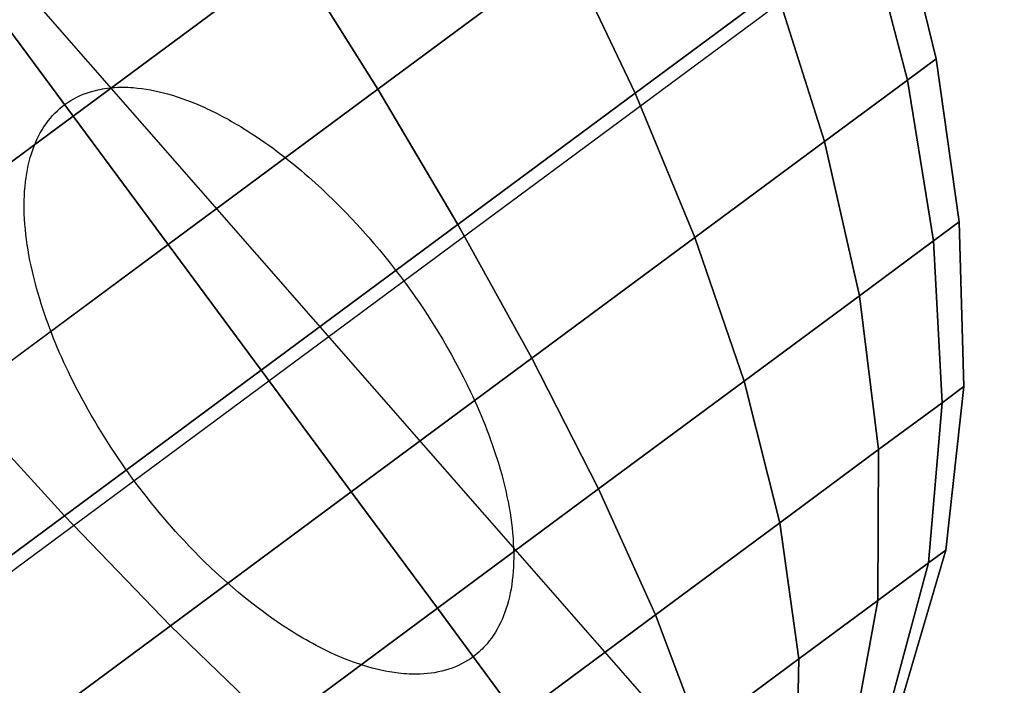
# Model space of a CAD drawing. Extents: x 5299 to 34700, y 6651 to 27543.
# Drawn here: x 21422 to 21449, y 15552 to 15570 of the extents above; entities that cross this region are included whole.
import ezdxf

# ---------------------------------------------------------------- set-up
doc = ezdxf.new("R2010")
doc.units = 0
doc.header["$LTSCALE"] = 350
doc.header["$MEASUREMENT"] = 0
doc.layers.add('PENTAGODE-XL-01', color=7, linetype='CONTINUOUS')

msp = doc.modelspace()

# ---------------------------------------------------------------- linework, layer by layer
at = {"layer": 'PENTAGODE-XL-01'}
for p, q in [((21428.69136, 15560.14683), (22447.06667, 16314.00127)), ((21413.92121, 15580.0997), (21999.23811, 14911.7608)), ((21446.00706, 15573.41753), (21447.0637, 15569.00765)), ((21446.00706, 15573.41753), (21447.0637, 15569.00765)), ((21447.0637, 15569.00765), (21446.00706, 15573.41753)), ((21447.0637, 15569.00765), (21446.00706, 15573.41753)), ((21446.27541, 15568.42412), (21445.14898, 15572.78233)), ((21445.14898, 15572.78233), (21446.27541, 15568.42412)), ((21445.14898, 15572.78233), (21446.27541, 15568.42412)), ((21446.27541, 15568.42412), (21445.14898, 15572.78233)), ((21445.14898, 15572.78233), (21446.27541, 15568.42412)), ((21446.27541, 15568.42412), (21445.14898, 15572.78233)), ((21446.27541, 15568.42412), (21445.14898, 15572.78233)), ((21445.14898, 15572.78233), (21446.27541, 15568.42412)), ((21436.89414, 15572.02675), (21431.68662, 15568.17187)), ((21431.68662, 15568.17187), (21436.89414, 15572.02675)), ((21431.68662, 15568.17187), (21436.89414, 15572.02675)), ((21436.89414, 15572.02675), (21431.68662, 15568.17187)), ((21436.89414, 15572.02675), (21431.68662, 15568.17187)), ((21431.68662, 15568.17187), (21436.89414, 15572.02675)), ((21431.68662, 15568.17187), (21436.89414, 15572.02675)), ((21436.89414, 15572.02675), (21431.68662, 15568.17187)), ((21438.78003, 15568.06771), (21436.89414, 15572.02675)), ((21436.89414, 15572.02675), (21438.78003, 15568.06771)), ((21436.89414, 15572.02675), (21438.78003, 15568.06771)), ((21438.78003, 15568.06771), (21436.89414, 15572.02675)), ((21436.89414, 15572.02675), (21438.78003, 15568.06771)), ((21438.78003, 15568.06771), (21436.89414, 15572.02675)), ((21438.78003, 15568.06771), (21436.89414, 15572.02675)), ((21436.89414, 15572.02675), (21438.78003, 15568.06771)), ((21429.34687, 15571.91021), (21423.29807, 15567.43258)), ((21423.29807, 15567.43258), (21429.34687, 15571.91021)), ((21423.29807, 15567.43258), (21429.34687, 15571.91021)), ((21429.34687, 15571.91021), (21423.29807, 15567.43258)), ((21429.34687, 15571.91021), (21423.29807, 15567.43258)), ((21423.29807, 15567.43258), (21429.34687, 15571.91021)), ((21423.29807, 15567.43258), (21429.34687, 15571.91021)), ((21429.34687, 15571.91021), (21423.29807, 15567.43258)), ((21431.68662, 15568.17187), (21429.34687, 15571.91021)), ((21429.34687, 15571.91021), (21431.68662, 15568.17187)), ((21429.34687, 15571.91021), (21431.68662, 15568.17187)), ((21431.68662, 15568.17187), (21429.34687, 15571.91021)), ((21429.34687, 15571.91021), (21431.68662, 15568.17187)), ((21431.68662, 15568.17187), (21429.34687, 15571.91021)), ((21431.68662, 15568.17187), (21429.34687, 15571.91021)), ((21429.34687, 15571.91021), (21431.68662, 15568.17187)), ((21423.29807, 15567.43258), (21420.6438, 15571.01822)), ((21420.6438, 15571.01822), (21423.29807, 15567.43258)), ((21420.6438, 15571.01822), (21423.29807, 15567.43258)), ((21423.29807, 15567.43258), (21420.6438, 15571.01822)), ((21423.29807, 15567.43258), (21420.6438, 15571.01822)), ((21420.6438, 15571.01822), (21423.29807, 15567.43258)), ((21420.6438, 15571.01822), (21423.29807, 15567.43258)), ((21423.29807, 15567.43258), (21420.6438, 15571.01822)), ((21442.65871, 15570.93891), (21438.78003, 15568.06771)), ((21438.78003, 15568.06771), (21442.65871, 15570.93891)), ((21438.78003, 15568.06771), (21442.65871, 15570.93891)), ((21442.65871, 15570.93891), (21438.78003, 15568.06771)), ((21442.65871, 15570.93891), (21438.78003, 15568.06771)), ((21438.78003, 15568.06771), (21442.65871, 15570.93891)), ((21438.78003, 15568.06771), (21442.65871, 15570.93891)), ((21442.65871, 15570.93891), (21438.78003, 15568.06771)), ((21443.98773, 15566.73066), (21442.65871, 15570.93891)), ((21442.65871, 15570.93891), (21443.98773, 15566.73066)), ((21442.65871, 15570.93891), (21443.98773, 15566.73066)), ((21443.98773, 15566.73066), (21442.65871, 15570.93891)), ((21442.65871, 15570.93891), (21443.98773, 15566.73066)), ((21443.98773, 15566.73066), (21442.65871, 15570.93891)), ((21443.98773, 15566.73066), (21442.65871, 15570.93891)), ((21442.65871, 15570.93891), (21443.98773, 15566.73066)), ((21447.0637, 15569.00765), (21446.27541, 15568.42412)), ((21446.27541, 15568.42412), (21447.0637, 15569.00765)), ((21446.27541, 15568.42412), (21447.0637, 15569.00765)), ((21447.0637, 15569.00765), (21446.27541, 15568.42412)), ((21447.0637, 15569.00765), (21446.27541, 15568.42412)), ((21446.27541, 15568.42412), (21447.0637, 15569.00765)), ((21446.27541, 15568.42412), (21447.0637, 15569.00765)), ((21447.0637, 15569.00765), (21446.27541, 15568.42412)), ((21447.0637, 15569.00765), (21447.70073, 15564.51846)), ((21447.0637, 15569.00765), (21447.70073, 15564.51846)), ((21447.70073, 15564.51846), (21447.0637, 15569.00765)), ((21447.70073, 15564.51846), (21447.0637, 15569.00765)), ((21446.27541, 15568.42412), (21443.98773, 15566.73066)), ((21443.98773, 15566.73066), (21446.27541, 15568.42412)), ((21443.98773, 15566.73066), (21446.27541, 15568.42412)), ((21446.27541, 15568.42412), (21443.98773, 15566.73066)), ((21446.27541, 15568.42412), (21443.98773, 15566.73066)), ((21443.98773, 15566.73066), (21446.27541, 15568.42412)), ((21443.98773, 15566.73066), (21446.27541, 15568.42412)), ((21446.27541, 15568.42412), (21443.98773, 15566.73066)), ((21446.99738, 15563.9978), (21446.27541, 15568.42412)), ((21446.27541, 15568.42412), (21446.99738, 15563.9978)), ((21446.27541, 15568.42412), (21446.99738, 15563.9978)), ((21446.99738, 15563.9978), (21446.27541, 15568.42412)), ((21446.27541, 15568.42412), (21446.99738, 15563.9978)), ((21446.99738, 15563.9978), (21446.27541, 15568.42412)), ((21446.99738, 15563.9978), (21446.27541, 15568.42412)), ((21446.27541, 15568.42412), (21446.99738, 15563.9978)), ((21431.68662, 15568.17187), (21425.91403, 15563.8987)), ((21425.91403, 15563.8987), (21431.68662, 15568.17187)), ((21425.91403, 15563.8987), (21431.68662, 15568.17187)), ((21431.68662, 15568.17187), (21425.91403, 15563.8987)), ((21431.68662, 15568.17187), (21425.91403, 15563.8987)), ((21425.91403, 15563.8987), (21431.68662, 15568.17187)), ((21425.91403, 15563.8987), (21431.68662, 15568.17187)), ((21431.68662, 15568.17187), (21425.91403, 15563.8987)), ((21433.89262, 15564.44979), (21431.68662, 15568.17187)), ((21431.68662, 15568.17187), (21433.89262, 15564.44979)), ((21431.68662, 15568.17187), (21433.89262, 15564.44979)), ((21433.89262, 15564.44979), (21431.68662, 15568.17187)), ((21431.68662, 15568.17187), (21433.89262, 15564.44979)), ((21433.89262, 15564.44979), (21431.68662, 15568.17187)), ((21433.89262, 15564.44979), (21431.68662, 15568.17187)), ((21431.68662, 15568.17187), (21433.89262, 15564.44979)), ((21438.78003, 15568.06771), (21433.89262, 15564.44979)), ((21433.89262, 15564.44979), (21438.78003, 15568.06771)), ((21433.89262, 15564.44979), (21438.78003, 15568.06771)), ((21438.78003, 15568.06771), (21433.89262, 15564.44979)), ((21438.78003, 15568.06771), (21433.89262, 15564.44979)), ((21433.89262, 15564.44979), (21438.78003, 15568.06771)), ((21433.89262, 15564.44979), (21438.78003, 15568.06771)), ((21438.78003, 15568.06771), (21433.89262, 15564.44979)), ((21440.42459, 15564.09304), (21438.78003, 15568.06771)), ((21438.78003, 15568.06771), (21440.42459, 15564.09304)), ((21438.78003, 15568.06771), (21440.42459, 15564.09304)), ((21440.42459, 15564.09304), (21438.78003, 15568.06771)), ((21438.78003, 15568.06771), (21440.42459, 15564.09304)), ((21440.42459, 15564.09304), (21438.78003, 15568.06771)), ((21440.42459, 15564.09304), (21438.78003, 15568.06771)), ((21438.78003, 15568.06771), (21440.42459, 15564.09304)), ((21417.24928, 15562.95495), (21423.29807, 15567.43258)), ((21423.29807, 15567.43258), (21417.24928, 15562.95495)), ((21423.29807, 15567.43258), (21417.24928, 15562.95495)), ((21417.24928, 15562.95495), (21423.29807, 15567.43258)), ((21417.24928, 15562.95495), (21423.29807, 15567.43258)), ((21423.29807, 15567.43258), (21417.24928, 15562.95495)), ((21423.29807, 15567.43258), (21417.24928, 15562.95495)), ((21417.24928, 15562.95495), (21423.29807, 15567.43258)), ((21425.91403, 15563.8987), (21423.29807, 15567.43258)), ((21423.29807, 15567.43258), (21425.91403, 15563.8987)), ((21423.29807, 15567.43258), (21425.91403, 15563.8987)), ((21425.91403, 15563.8987), (21423.29807, 15567.43258)), ((21425.91403, 15563.8987), (21423.29807, 15567.43258)), ((21423.29807, 15567.43258), (21425.91403, 15563.8987)), ((21423.29807, 15567.43258), (21425.91403, 15563.8987)), ((21425.91403, 15563.8987), (21423.29807, 15567.43258)), ((21443.98773, 15566.73066), (21440.42459, 15564.09304)), ((21440.42459, 15564.09304), (21443.98773, 15566.73066)), ((21440.42459, 15564.09304), (21443.98773, 15566.73066)), ((21443.98773, 15566.73066), (21440.42459, 15564.09304)), ((21443.98773, 15566.73066), (21440.42459, 15564.09304)), ((21440.42459, 15564.09304), (21443.98773, 15566.73066)), ((21440.42459, 15564.09304), (21443.98773, 15566.73066)), ((21443.98773, 15566.73066), (21440.42459, 15564.09304)), ((21444.95617, 15562.48679), (21443.98773, 15566.73066)), ((21443.98773, 15566.73066), (21444.95617, 15562.48679)), ((21443.98773, 15566.73066), (21444.95617, 15562.48679)), ((21444.95617, 15562.48679), (21443.98773, 15566.73066)), ((21443.98773, 15566.73066), (21444.95617, 15562.48679)), ((21444.95617, 15562.48679), (21443.98773, 15566.73066)), ((21444.95617, 15562.48679), (21443.98773, 15566.73066)), ((21443.98773, 15566.73066), (21444.95617, 15562.48679)), ((21433.89262, 15564.44979), (21428.47487, 15560.43929)), ((21428.47487, 15560.43929), (21433.89262, 15564.44979)), ((21428.47487, 15560.43929), (21433.89262, 15564.44979)), ((21433.89262, 15564.44979), (21428.47487, 15560.43929)), ((21433.89262, 15564.44979), (21428.47487, 15560.43929)), ((21428.47487, 15560.43929), (21433.89262, 15564.44979)), ((21428.47487, 15560.43929), (21433.89262, 15564.44979)), ((21433.89262, 15564.44979), (21428.47487, 15560.43929)), ((21435.93476, 15560.76943), (21433.89262, 15564.44979)), ((21433.89262, 15564.44979), (21435.93476, 15560.76943)), ((21433.89262, 15564.44979), (21435.93476, 15560.76943)), ((21435.93476, 15560.76943), (21433.89262, 15564.44979)), ((21433.89262, 15564.44979), (21435.93476, 15560.76943)), ((21435.93476, 15560.76943), (21433.89262, 15564.44979)), ((21435.93476, 15560.76943), (21433.89262, 15564.44979)), ((21433.89262, 15564.44979), (21435.93476, 15560.76943)), ((21447.70073, 15564.51846), (21446.99738, 15563.9978)), ((21446.99738, 15563.9978), (21447.70073, 15564.51846)), ((21446.99738, 15563.9978), (21447.70073, 15564.51846)), ((21447.70073, 15564.51846), (21446.99738, 15563.9978)), ((21447.70073, 15564.51846), (21446.99738, 15563.9978)), ((21446.99738, 15563.9978), (21447.70073, 15564.51846)), ((21446.99738, 15563.9978), (21447.70073, 15564.51846)), ((21447.70073, 15564.51846), (21446.99738, 15563.9978)), ((21447.70073, 15564.51846), (21447.83031, 15559.98707)), ((21447.70073, 15564.51846), (21447.83031, 15559.98707)), ((21447.83031, 15559.98707), (21447.70073, 15564.51846)), ((21447.83031, 15559.98707), (21447.70073, 15564.51846)), ((21420.14145, 15559.62554), (21425.91403, 15563.8987)), ((21425.91403, 15563.8987), (21420.14145, 15559.62554)), ((21425.91403, 15563.8987), (21420.14145, 15559.62554)), ((21420.14145, 15559.62554), (21425.91403, 15563.8987)), ((21420.14145, 15559.62554), (21425.91403, 15563.8987)), ((21425.91403, 15563.8987), (21420.14145, 15559.62554)), ((21425.91403, 15563.8987), (21420.14145, 15559.62554)), ((21420.14145, 15559.62554), (21425.91403, 15563.8987)), ((21428.47487, 15560.43929), (21425.91403, 15563.8987)), ((21425.91403, 15563.8987), (21428.47487, 15560.43929)), ((21425.91403, 15563.8987), (21428.47487, 15560.43929)), ((21428.47487, 15560.43929), (21425.91403, 15563.8987)), ((21428.47487, 15560.43929), (21425.91403, 15563.8987)), ((21425.91403, 15563.8987), (21428.47487, 15560.43929)), ((21425.91403, 15563.8987), (21428.47487, 15560.43929)), ((21428.47487, 15560.43929), (21425.91403, 15563.8987)), ((21440.42459, 15564.09304), (21435.93476, 15560.76943)), ((21435.93476, 15560.76943), (21440.42459, 15564.09304)), ((21435.93476, 15560.76943), (21440.42459, 15564.09304)), ((21440.42459, 15564.09304), (21435.93476, 15560.76943)), ((21440.42459, 15564.09304), (21435.93476, 15560.76943)), ((21435.93476, 15560.76943), (21440.42459, 15564.09304)), ((21435.93476, 15560.76943), (21440.42459, 15564.09304)), ((21440.42459, 15564.09304), (21435.93476, 15560.76943)), ((21441.77691, 15560.13334), (21440.42459, 15564.09304)), ((21440.42459, 15564.09304), (21441.77691, 15560.13334)), ((21440.42459, 15564.09304), (21441.77691, 15560.13334)), ((21441.77691, 15560.13334), (21440.42459, 15564.09304)), ((21440.42459, 15564.09304), (21441.77691, 15560.13334)), ((21441.77691, 15560.13334), (21440.42459, 15564.09304)), ((21441.77691, 15560.13334), (21440.42459, 15564.09304)), ((21440.42459, 15564.09304), (21441.77691, 15560.13334)), ((21446.99738, 15563.9978), (21444.95617, 15562.48679)), ((21444.95617, 15562.48679), (21446.99738, 15563.9978)), ((21444.95617, 15562.48679), (21446.99738, 15563.9978)), ((21446.99738, 15563.9978), (21444.95617, 15562.48679)), ((21446.99738, 15563.9978), (21444.95617, 15562.48679)), ((21444.95617, 15562.48679), (21446.99738, 15563.9978)), ((21444.95617, 15562.48679), (21446.99738, 15563.9978)), ((21446.99738, 15563.9978), (21444.95617, 15562.48679)), ((21447.22892, 15559.54189), (21446.99738, 15563.9978)), ((21446.99738, 15563.9978), (21447.22892, 15559.54189)), ((21446.99738, 15563.9978), (21447.22892, 15559.54189)), ((21447.22892, 15559.54189), (21446.99738, 15563.9978)), ((21446.99738, 15563.9978), (21447.22892, 15559.54189)), ((21447.22892, 15559.54189), (21446.99738, 15563.9978)), ((21447.22892, 15559.54189), (21446.99738, 15563.9978)), ((21446.99738, 15563.9978), (21447.22892, 15559.54189)), ((21444.95617, 15562.48679), (21441.77691, 15560.13334)), ((21441.77691, 15560.13334), (21444.95617, 15562.48679)), ((21441.77691, 15560.13334), (21444.95617, 15562.48679)), ((21444.95617, 15562.48679), (21441.77691, 15560.13334)), ((21444.95617, 15562.48679), (21441.77691, 15560.13334)), ((21441.77691, 15560.13334), (21444.95617, 15562.48679)), ((21441.77691, 15560.13334), (21444.95617, 15562.48679)), ((21444.95617, 15562.48679), (21441.77691, 15560.13334)), ((21445.48361, 15558.24992), (21444.95617, 15562.48679)), ((21444.95617, 15562.48679), (21445.48361, 15558.24992)), ((21444.95617, 15562.48679), (21445.48361, 15558.24992)), ((21445.48361, 15558.24992), (21444.95617, 15562.48679)), ((21444.95617, 15562.48679), (21445.48361, 15558.24992)), ((21445.48361, 15558.24992), (21444.95617, 15562.48679)), ((21445.48361, 15558.24992), (21444.95617, 15562.48679)), ((21444.95617, 15562.48679), (21445.48361, 15558.24992)), ((21435.93476, 15560.76943), (21430.95775, 15557.08519)), ((21430.95775, 15557.08519), (21435.93476, 15560.76943)), ((21430.95775, 15557.08519), (21435.93476, 15560.76943)), ((21435.93476, 15560.76943), (21430.95775, 15557.08519)), ((21435.93476, 15560.76943), (21430.95775, 15557.08519)), ((21430.95775, 15557.08519), (21435.93476, 15560.76943)), ((21430.95775, 15557.08519), (21435.93476, 15560.76943)), ((21435.93476, 15560.76943), (21430.95775, 15557.08519)), ((21437.77082, 15557.16782), (21435.93476, 15560.76943)), ((21435.93476, 15560.76943), (21437.77082, 15557.16782)), ((21435.93476, 15560.76943), (21437.77082, 15557.16782)), ((21437.77082, 15557.16782), (21435.93476, 15560.76943)), ((21435.93476, 15560.76943), (21437.77082, 15557.16782)), ((21437.77082, 15557.16782), (21435.93476, 15560.76943)), ((21437.77082, 15557.16782), (21435.93476, 15560.76943)), ((21435.93476, 15560.76943), (21437.77082, 15557.16782)), ((21423.05712, 15556.42879), (21428.47487, 15560.43929)), ((21428.47487, 15560.43929), (21423.05712, 15556.42879)), ((21428.47487, 15560.43929), (21423.05712, 15556.42879)), ((21423.05712, 15556.42879), (21428.47487, 15560.43929)), ((21423.05712, 15556.42879), (21428.47487, 15560.43929)), ((21428.47487, 15560.43929), (21423.05712, 15556.42879)), ((21428.47487, 15560.43929), (21423.05712, 15556.42879)), ((21423.05712, 15556.42879), (21428.47487, 15560.43929)), ((21430.95775, 15557.08519), (21428.47487, 15560.43929)), ((21428.47487, 15560.43929), (21430.95775, 15557.08519)), ((21428.47487, 15560.43929), (21430.95775, 15557.08519)), ((21430.95775, 15557.08519), (21428.47487, 15560.43929)), ((21430.95775, 15557.08519), (21428.47487, 15560.43929)), ((21428.47487, 15560.43929), (21430.95775, 15557.08519)), ((21428.47487, 15560.43929), (21430.95775, 15557.08519)), ((21430.95775, 15557.08519), (21428.47487, 15560.43929)), ((18992.13511, 13756.48102), (21428.69136, 15560.14683)), ((21441.77691, 15560.13334), (21437.77082, 15557.16782)), ((21437.77082, 15557.16782), (21441.77691, 15560.13334)), ((21437.77082, 15557.16782), (21441.77691, 15560.13334)), ((21441.77691, 15560.13334), (21437.77082, 15557.16782)), ((21441.77691, 15560.13334), (21437.77082, 15557.16782)), ((21437.77082, 15557.16782), (21441.77691, 15560.13334)), ((21437.77082, 15557.16782), (21441.77691, 15560.13334)), ((21441.77691, 15560.13334), (21437.77082, 15557.16782)), ((21442.76523, 15556.23764), (21441.77691, 15560.13334)), ((21441.77691, 15560.13334), (21442.76523, 15556.23764)), ((21441.77691, 15560.13334), (21442.76523, 15556.23764)), ((21442.76523, 15556.23764), (21441.77691, 15560.13334)), ((21441.77691, 15560.13334), (21442.76523, 15556.23764)), ((21442.76523, 15556.23764), (21441.77691, 15560.13334)), ((21442.76523, 15556.23764), (21441.77691, 15560.13334)), ((21441.77691, 15560.13334), (21442.76523, 15556.23764)), ((21447.83031, 15559.98707), (21447.22892, 15559.54189)), ((21447.22892, 15559.54189), (21447.83031, 15559.98707)), ((21447.22892, 15559.54189), (21447.83031, 15559.98707)), ((21447.83031, 15559.98707), (21447.22892, 15559.54189)), ((21447.83031, 15559.98707), (21447.22892, 15559.54189)), ((21447.22892, 15559.54189), (21447.83031, 15559.98707)), ((21447.22892, 15559.54189), (21447.83031, 15559.98707)), ((21447.83031, 15559.98707), (21447.22892, 15559.54189)), ((21447.83031, 15559.98707), (21447.33264, 15555.48289)), ((21447.83031, 15559.98707), (21447.33264, 15555.48289)), ((21447.33264, 15555.48289), (21447.83031, 15559.98707)), ((21447.33264, 15555.48289), (21447.83031, 15559.98707)), ((21420.14145, 15559.62554), (21423.05712, 15556.42879)), ((21423.05712, 15556.42879), (21420.14145, 15559.62554)), ((21423.05712, 15556.42879), (21420.14145, 15559.62554)), ((21420.14145, 15559.62554), (21423.05712, 15556.42879)), ((21423.05712, 15556.42879), (21420.14145, 15559.62554)), ((21420.14145, 15559.62554), (21423.05712, 15556.42879)), ((21420.14145, 15559.62554), (21423.05712, 15556.42879)), ((21423.05712, 15556.42879), (21420.14145, 15559.62554)), ((21447.22892, 15559.54189), (21445.48361, 15558.24992)), ((21445.48361, 15558.24992), (21447.22892, 15559.54189)), ((21445.48361, 15558.24992), (21447.22892, 15559.54189)), ((21447.22892, 15559.54189), (21445.48361, 15558.24992)), ((21447.22892, 15559.54189), (21445.48361, 15558.24992)), ((21445.48361, 15558.24992), (21447.22892, 15559.54189)), ((21445.48361, 15558.24992), (21447.22892, 15559.54189)), ((21447.22892, 15559.54189), (21445.48361, 15558.24992)), ((21446.85241, 15555.12739), (21447.22892, 15559.54189)), ((21447.22892, 15559.54189), (21446.85241, 15555.12739)), ((21447.22892, 15559.54189), (21446.85241, 15555.12739)), ((21446.85241, 15555.12739), (21447.22892, 15559.54189)), ((21447.22892, 15559.54189), (21446.85241, 15555.12739)), ((21446.85241, 15555.12739), (21447.22892, 15559.54189)), ((21446.85241, 15555.12739), (21447.22892, 15559.54189)), ((21447.22892, 15559.54189), (21446.85241, 15555.12739)), ((21445.48361, 15558.24992), (21442.76523, 15556.23764)), ((21442.76523, 15556.23764), (21445.48361, 15558.24992)), ((21442.76523, 15556.23764), (21445.48361, 15558.24992)), ((21445.48361, 15558.24992), (21442.76523, 15556.23764)), ((21445.48361, 15558.24992), (21442.76523, 15556.23764)), ((21442.76523, 15556.23764), (21445.48361, 15558.24992)), ((21442.76523, 15556.23764), (21445.48361, 15558.24992)), ((21445.48361, 15558.24992), (21442.76523, 15556.23764)), ((21445.45871, 15554.0957), (21445.48361, 15558.24992)), ((21445.48361, 15558.24992), (21445.45871, 15554.0957)), ((21445.48361, 15558.24992), (21445.45871, 15554.0957)), ((21445.45871, 15554.0957), (21445.48361, 15558.24992)), ((21445.48361, 15558.24992), (21445.45871, 15554.0957)), ((21445.45871, 15554.0957), (21445.48361, 15558.24992)), ((21445.45871, 15554.0957), (21445.48361, 15558.24992)), ((21445.48361, 15558.24992), (21445.45871, 15554.0957)), ((21425.98074, 15553.40095), (21430.95775, 15557.08519)), ((21430.95775, 15557.08519), (21425.98074, 15553.40095)), ((21430.95775, 15557.08519), (21425.98074, 15553.40095)), ((21425.98074, 15553.40095), (21430.95775, 15557.08519)), ((21425.98074, 15553.40095), (21430.95775, 15557.08519)), ((21430.95775, 15557.08519), (21425.98074, 15553.40095)), ((21430.95775, 15557.08519), (21425.98074, 15553.40095)), ((21425.98074, 15553.40095), (21430.95775, 15557.08519)), ((21433.33002, 15553.88051), (21430.95775, 15557.08519)), ((21430.95775, 15557.08519), (21433.33002, 15553.88051)), ((21430.95775, 15557.08519), (21433.33002, 15553.88051)), ((21433.33002, 15553.88051), (21430.95775, 15557.08519)), ((21433.33002, 15553.88051), (21430.95775, 15557.08519)), ((21430.95775, 15557.08519), (21433.33002, 15553.88051)), ((21430.95775, 15557.08519), (21433.33002, 15553.88051)), ((21433.33002, 15553.88051), (21430.95775, 15557.08519)), ((21437.77082, 15557.16782), (21433.33002, 15553.88051)), ((21433.33002, 15553.88051), (21437.77082, 15557.16782)), ((21433.33002, 15553.88051), (21437.77082, 15557.16782)), ((21437.77082, 15557.16782), (21433.33002, 15553.88051)), ((21437.77082, 15557.16782), (21433.33002, 15553.88051)), ((21433.33002, 15553.88051), (21437.77082, 15557.16782)), ((21433.33002, 15553.88051), (21437.77082, 15557.16782)), ((21437.77082, 15557.16782), (21433.33002, 15553.88051)), ((21439.33987, 15553.70201), (21437.77082, 15557.16782)), ((21437.77082, 15557.16782), (21439.33987, 15553.70201)), ((21437.77082, 15557.16782), (21439.33987, 15553.70201)), ((21439.33987, 15553.70201), (21437.77082, 15557.16782)), ((21437.77082, 15557.16782), (21439.33987, 15553.70201)), ((21439.33987, 15553.70201), (21437.77082, 15557.16782)), ((21439.33987, 15553.70201), (21437.77082, 15557.16782)), ((21437.77082, 15557.16782), (21439.33987, 15553.70201)), ((21418.1697, 15552.81087), (21423.05712, 15556.42879)), ((21423.05712, 15556.42879), (21418.1697, 15552.81087)), ((21423.05712, 15556.42879), (21418.1697, 15552.81087)), ((21418.1697, 15552.81087), (21423.05712, 15556.42879)), ((21418.1697, 15552.81087), (21423.05712, 15556.42879)), ((21423.05712, 15556.42879), (21418.1697, 15552.81087)), ((21423.05712, 15556.42879), (21418.1697, 15552.81087)), ((21418.1697, 15552.81087), (21423.05712, 15556.42879)), ((21423.05712, 15556.42879), (21425.98074, 15553.40095)), ((21425.98074, 15553.40095), (21423.05712, 15556.42879)), ((21425.98074, 15553.40095), (21423.05712, 15556.42879)), ((21423.05712, 15556.42879), (21425.98074, 15553.40095)), ((21425.98074, 15553.40095), (21423.05712, 15556.42879)), ((21423.05712, 15556.42879), (21425.98074, 15553.40095)), ((21423.05712, 15556.42879), (21425.98074, 15553.40095)), ((21425.98074, 15553.40095), (21423.05712, 15556.42879)), ((21442.76523, 15556.23764), (21439.33987, 15553.70201)), ((21439.33987, 15553.70201), (21442.76523, 15556.23764)), ((21439.33987, 15553.70201), (21442.76523, 15556.23764)), ((21442.76523, 15556.23764), (21439.33987, 15553.70201)), ((21442.76523, 15556.23764), (21439.33987, 15553.70201)), ((21439.33987, 15553.70201), (21442.76523, 15556.23764)), ((21439.33987, 15553.70201), (21442.76523, 15556.23764)), ((21442.76523, 15556.23764), (21439.33987, 15553.70201)), ((21443.28797, 15552.48881), (21442.76523, 15556.23764)), ((21442.76523, 15556.23764), (21443.28797, 15552.48881)), ((21442.76523, 15556.23764), (21443.28797, 15552.48881)), ((21443.28797, 15552.48881), (21442.76523, 15556.23764)), ((21442.76523, 15556.23764), (21443.28797, 15552.48881)), ((21443.28797, 15552.48881), (21442.76523, 15556.23764)), ((21443.28797, 15552.48881), (21442.76523, 15556.23764)), ((21442.76523, 15556.23764), (21443.28797, 15552.48881)), ((21447.33264, 15555.48289), (21446.05502, 15551.13817)), ((21447.33264, 15555.48289), (21446.05502, 15551.13817)), ((21446.05502, 15551.13817), (21447.33264, 15555.48289)), ((21446.05502, 15551.13817), (21447.33264, 15555.48289)), ((21447.33264, 15555.48289), (21446.85241, 15555.12739)), ((21446.85241, 15555.12739), (21447.33264, 15555.48289)), ((21446.85241, 15555.12739), (21447.33264, 15555.48289)), ((21447.33264, 15555.48289), (21446.85241, 15555.12739)), ((21447.33264, 15555.48289), (21446.85241, 15555.12739)), ((21446.85241, 15555.12739), (21447.33264, 15555.48289)), ((21446.85241, 15555.12739), (21447.33264, 15555.48289)), ((21447.33264, 15555.48289), (21446.85241, 15555.12739)), ((21446.85241, 15555.12739), (21445.45871, 15554.0957)), ((21445.45871, 15554.0957), (21446.85241, 15555.12739)), ((21445.45871, 15554.0957), (21446.85241, 15555.12739)), ((21446.85241, 15555.12739), (21445.45871, 15554.0957)), ((21446.85241, 15555.12739), (21445.45871, 15554.0957)), ((21445.45871, 15554.0957), (21446.85241, 15555.12739)), ((21445.45871, 15554.0957), (21446.85241, 15555.12739)), ((21446.85241, 15555.12739), (21445.45871, 15554.0957)), ((21445.71686, 15550.88785), (21446.85241, 15555.12739)), ((21446.85241, 15555.12739), (21445.71686, 15550.88785)), ((21446.85241, 15555.12739), (21445.71686, 15550.88785)), ((21445.71686, 15550.88785), (21446.85241, 15555.12739)), ((21446.85241, 15555.12739), (21445.71686, 15550.88785)), ((21445.71686, 15550.88785), (21446.85241, 15555.12739)), ((21445.71686, 15550.88785), (21446.85241, 15555.12739)), ((21446.85241, 15555.12739), (21445.71686, 15550.88785)), ((21428.88923, 15550.5932), (21433.33002, 15553.88051)), ((21433.33002, 15553.88051), (21428.88923, 15550.5932)), ((21433.33002, 15553.88051), (21428.88923, 15550.5932)), ((21428.88923, 15550.5932), (21433.33002, 15553.88051)), ((21428.88923, 15550.5932), (21433.33002, 15553.88051)), ((21433.33002, 15553.88051), (21428.88923, 15550.5932)), ((21433.33002, 15553.88051), (21428.88923, 15550.5932)), ((21428.88923, 15550.5932), (21433.33002, 15553.88051)), ((21435.54283, 15550.89124), (21433.33002, 15553.88051)), ((21433.33002, 15553.88051), (21435.54283, 15550.89124)), ((21433.33002, 15553.88051), (21435.54283, 15550.89124)), ((21435.54283, 15550.89124), (21433.33002, 15553.88051)), ((21435.54283, 15550.89124), (21433.33002, 15553.88051)), ((21433.33002, 15553.88051), (21435.54283, 15550.89124)), ((21433.33002, 15553.88051), (21435.54283, 15550.89124)), ((21435.54283, 15550.89124), (21433.33002, 15553.88051)), ((21445.45871, 15554.0957), (21443.28797, 15552.48881)), ((21443.28797, 15552.48881), (21445.45871, 15554.0957)), ((21443.28797, 15552.48881), (21445.45871, 15554.0957)), ((21445.45871, 15554.0957), (21443.28797, 15552.48881)), ((21445.45871, 15554.0957), (21443.28797, 15552.48881)), ((21443.28797, 15552.48881), (21445.45871, 15554.0957)), ((21443.28797, 15552.48881), (21445.45871, 15554.0957)), ((21445.45871, 15554.0957), (21443.28797, 15552.48881)), ((21444.73551, 15550.1614), (21445.45871, 15554.0957)), ((21445.45871, 15554.0957), (21444.73551, 15550.1614)), ((21445.45871, 15554.0957), (21444.73551, 15550.1614)), ((21444.73551, 15550.1614), (21445.45871, 15554.0957)), ((21445.45871, 15554.0957), (21444.73551, 15550.1614)), ((21444.73551, 15550.1614), (21445.45871, 15554.0957)), ((21444.73551, 15550.1614), (21445.45871, 15554.0957)), ((21445.45871, 15554.0957), (21444.73551, 15550.1614)), ((21439.33987, 15553.70201), (21435.54283, 15550.89124)), ((21435.54283, 15550.89124), (21439.33987, 15553.70201)), ((21435.54283, 15550.89124), (21439.33987, 15553.70201)), ((21439.33987, 15553.70201), (21435.54283, 15550.89124)), ((21439.33987, 15553.70201), (21435.54283, 15550.89124)), ((21435.54283, 15550.89124), (21439.33987, 15553.70201)), ((21435.54283, 15550.89124), (21439.33987, 15553.70201)), ((21439.33987, 15553.70201), (21435.54283, 15550.89124)), ((21440.55268, 15550.46401), (21439.33987, 15553.70201)), ((21439.33987, 15553.70201), (21440.55268, 15550.46401)), ((21439.33987, 15553.70201), (21440.55268, 15550.46401)), ((21440.55268, 15550.46401), (21439.33987, 15553.70201)), ((21439.33987, 15553.70201), (21440.55268, 15550.46401)), ((21440.55268, 15550.46401), (21439.33987, 15553.70201)), ((21440.55268, 15550.46401), (21439.33987, 15553.70201)), ((21439.33987, 15553.70201), (21440.55268, 15550.46401)), ((21421.49091, 15550.07734), (21425.98074, 15553.40095)), ((21425.98074, 15553.40095), (21421.49091, 15550.07734)), ((21425.98074, 15553.40095), (21421.49091, 15550.07734)), ((21421.49091, 15550.07734), (21425.98074, 15553.40095)), ((21421.49091, 15550.07734), (21425.98074, 15553.40095)), ((21425.98074, 15553.40095), (21421.49091, 15550.07734)), ((21425.98074, 15553.40095), (21421.49091, 15550.07734)), ((21421.49091, 15550.07734), (21425.98074, 15553.40095)), ((21425.98074, 15553.40095), (21428.88923, 15550.5932)), ((21428.88923, 15550.5932), (21425.98074, 15553.40095)), ((21428.88923, 15550.5932), (21425.98074, 15553.40095)), ((21425.98074, 15553.40095), (21428.88923, 15550.5932)), ((21428.88923, 15550.5932), (21425.98074, 15553.40095)), ((21425.98074, 15553.40095), (21428.88923, 15550.5932)), ((21425.98074, 15553.40095), (21428.88923, 15550.5932)), ((21428.88923, 15550.5932), (21425.98074, 15553.40095)), ((21443.28797, 15552.48881), (21440.55268, 15550.46401)), ((21440.55268, 15550.46401), (21443.28797, 15552.48881)), ((21440.55268, 15550.46401), (21443.28797, 15552.48881)), ((21443.28797, 15552.48881), (21440.55268, 15550.46401)), ((21443.28797, 15552.48881), (21440.55268, 15550.46401)), ((21440.55268, 15550.46401), (21443.28797, 15552.48881)), ((21440.55268, 15550.46401), (21443.28797, 15552.48881)), ((21443.28797, 15552.48881), (21440.55268, 15550.46401)), ((21443.20702, 15549.02993), (21443.28797, 15552.48881)), ((21443.28797, 15552.48881), (21443.20702, 15549.02993)), ((21443.28797, 15552.48881), (21443.20702, 15549.02993)), ((21443.20702, 15549.02993), (21443.28797, 15552.48881)), ((21443.28797, 15552.48881), (21443.20702, 15549.02993)), ((21443.20702, 15549.02993), (21443.28797, 15552.48881)), ((21443.20702, 15549.02993), (21443.28797, 15552.48881)), ((21443.28797, 15552.48881), (21443.20702, 15549.02993))]:
    msp.add_line(p, q, dxfattribs=at)
msp.add_lwpolyline([(21434.31688, 15552.5454, -0.08124888), (21433.64881, 15552.20343, -0.07088376), (21432.85256, 15552.06683, -0.03843292), (21432.26057, 15552.09182, -0.0478516), (21431.29785, 15552.30268, -0.03763724), (21430.26774, 15552.71635, -0.03890739), (21428.83564, 15553.56416, -0.05308744), (21426.35331, 15555.74337, -0.07276758), (21423.22996, 15560.2603, -0.03925129), (21422.37776, 15562.39846, -0.02865644), (21422.08066, 15563.61346, -0.03485549), (21421.95447, 15564.73884, -0.04391338), (21422.00246, 15565.7455, -0.05633073), (21422.22338, 15566.60741, -0.07069082), (21422.61153, 15567.30229, -0.16479474), (21423.84529, 15568.12386, -0.04661365), (21424.37508, 15568.21737, -0.04018527), (21424.95453, 15568.21802, -0.05010433), (21425.9021, 15568.04519, -0.03926105), (21426.92177, 15567.66815, -0.03164274), (21427.9872, 15567.09666, -0.04209746), (21429.78953, 15565.75429, -0.09971933), (21434.24629, 15559.83891, -0.03998488), (21435.06, 15557.70906, -0.02943339), (21435.33193, 15556.5055, -0.03600852), (21435.43217, 15555.39609, -0.04555699), (21435.35814, 15554.4095, -0.05843722), (21435.11174, 15553.57125, -0.07271002), (21434.69935, 15552.903, -0.0571088)], format="xyb", close=True, dxfattribs=at)
msp.add_lwpolyline([(21434.31688, 15552.5454, -0.08124888), (21433.64881, 15552.20343, -0.07088376), (21432.85256, 15552.06683, -0.03843292), (21432.26057, 15552.09182, -0.0478516), (21431.29785, 15552.30268, -0.03763724), (21430.26774, 15552.71635, -0.03890739), (21428.83564, 15553.56416, -0.05308744), (21426.35331, 15555.74337, -0.07276758), (21423.22996, 15560.2603, -0.03925129), (21422.37776, 15562.39846, -0.02865644), (21422.08066, 15563.61346, -0.03485549), (21421.95447, 15564.73884, -0.04391338), (21422.00246, 15565.7455, -0.05633073), (21422.22338, 15566.60741, -0.07069082), (21422.61153, 15567.30229, -0.16479474), (21423.84529, 15568.12386, -0.04661365), (21424.37508, 15568.21737, -0.04018527), (21424.95453, 15568.21802, -0.05010433), (21425.9021, 15568.04519, -0.03926105), (21426.92177, 15567.66815, -0.03164274), (21427.9872, 15567.09666, -0.04209746), (21429.78953, 15565.75429, -0.09971933), (21434.24629, 15559.83891, -0.03998488), (21435.06, 15557.70906, -0.02943339), (21435.33193, 15556.5055, -0.03600852), (21435.43217, 15555.39609, -0.04555699), (21435.35814, 15554.4095, -0.05843722), (21435.11174, 15553.57125, -0.07271002), (21434.69935, 15552.903, -0.0571088)], format="xyb", close=True, dxfattribs=at)

doc.saveas('drawing.dxf')
